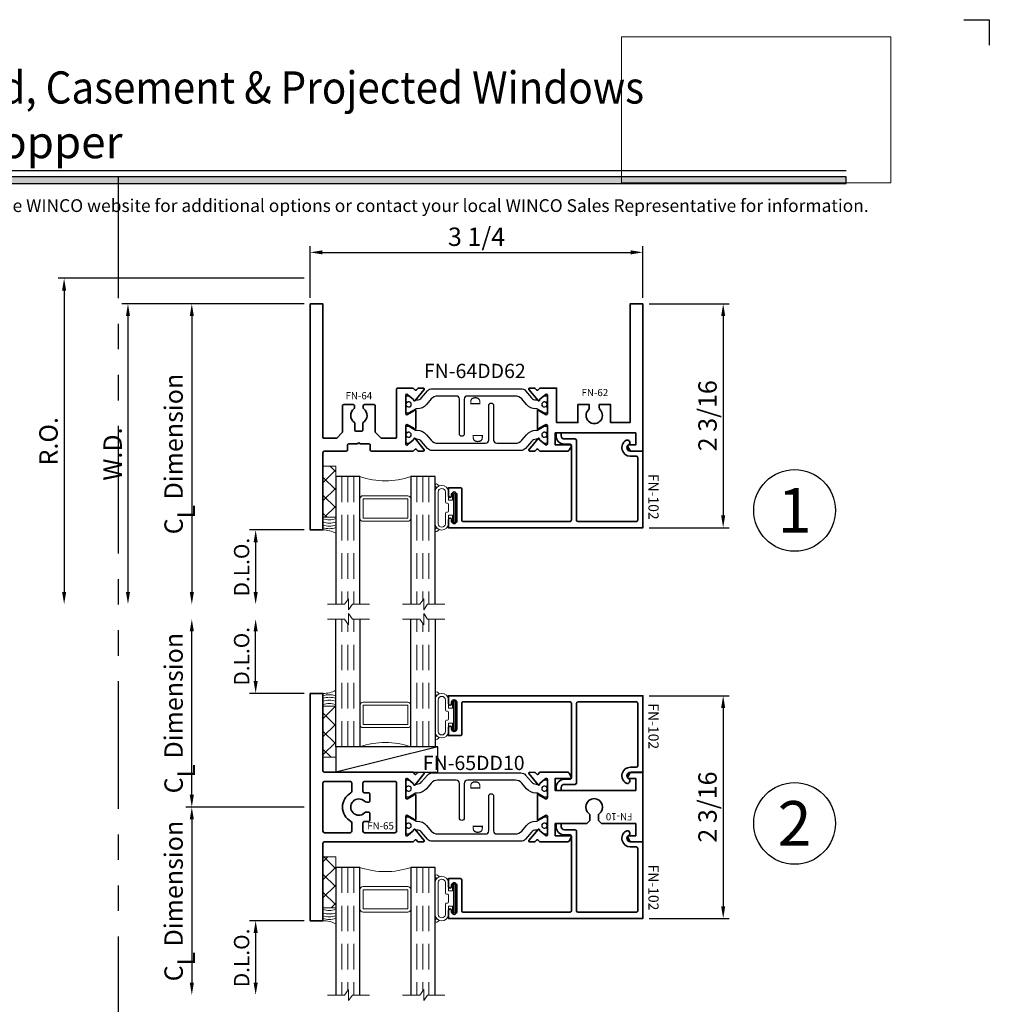
# Model space of a CAD drawing. Extents: x -0.7 to 15.7, y -0.7 to 20.7.
# Drawn here: x 6.2 to 15.7, y 11 to 20.7 of the extents above; entities that cross this region are included whole.
import ezdxf
from ezdxf.enums import TextEntityAlignment as Align

# ---------------------------------------------------------------- set-up
doc = ezdxf.new("R2010")
doc.units = 0
doc.header["$MEASUREMENT"] = 0
doc.set_wipeout_variables(frame=1)
doc.linetypes.add('HIDDEN', pattern=[0.375, 0.25, -0.125])
doc.linetypes.add('PHANTOM', pattern=[2.5, 1.25, -0.25, 0.25, -0.25, 0.25, -0.25])
doc.layers.get('0').update_dxf_attribs({"lineweight": 35})
doc.layers.get('Defpoints').update_dxf_attribs({"color": 253})
doc.layers.add('Dimension', color=22, linetype='Continuous', lineweight=25)
doc.layers.add('Title', color=7, linetype='Continuous')
doc.styles.add('Arial', font='arial.ttf')
doc.styles.get("Standard").update_dxf_attribs({"font": 'arial.ttf'})
doc.dimstyles.get("Standard").update_dxf_attribs({"dimscale": 2, "dimtxt": 0.09, "dimasz": 0.06, "dimexe": 0.03, "dimexo": 0.03, "dimgap": 0.03, "dimtad": 1, "dimdec": 4, "dimzin": 0, "dimdsep": 46, "dimlunit": 5, "dimtxsty": 'Standard', "dimcen": 0.03, "dimclrd": 256, "dimclre": 256, "dimclrt": 256, "dimadec": 0, "dimazin": 0, "dimtfac": 1, "dimtdec": 4, "dimtofl": 0, "dimtmove": 0, "dimatfit": 2, "dimfxl": 1, "dimfrac": 2, "dimtolj": 1, "dimtzin": 0, "dimlwd": 25, "dimlwe": 25, "dimarcsym": 0})
picture_1 = doc.add_image_def('image1.png', size_in_pixel=(1497, 816))

# ---------------------------------------------------------------- blocks, each defined once
blk = doc.blocks.new('Final_Winco_Full_Color')
at = {"color": 7, "lineweight": 0, "true_color": 0xffffff}
image = blk.add_image(picture_1, insert=(0.5, 2.584), size_in_units=(10.001, 5.417), dxfattribs=at)
image.dxf.flags = 15
blk = doc.blocks.new('*U109')
blk.add_hatch(color=256).paths.add_polyline_path([(0, 19.0851), (14.2846, 19.0851), (14.2846, 19.1476), (0, 19.1476)])
blk.add_line((14.2846, 19.2091), (0, 19.2091))
blk.add_lwpolyline([(0, 19.0851), (14.2846, 19.0851), (14.2846, 19.1476), (0, 19.1476)], close=True)
at = {"layer": 'Defpoints'}
blk.add_lwpolyline([(15.4375, 20.6875), (15.6875, 20.6875), (15.6875, 20.4375)], dxfattribs=at)
at = {"layer": 'Title', "xscale": 0.2638133151872369, "yscale": 0.2638133151872369, "zscale": 0.2638133151872369}
blk.add_blockref('Final_Winco_Full_Color', (11.9546, 18.4088), dxfattribs=at)
at = {"style": 'Arial'}
for tag, height, p in [('SERIES_HEADER', 0.315, (0.0039, 20.1816)), ('PAGE_HEADER', 0.315, (0.0039, 19.646)), ('NOTE', 0.125, (0.0098, 18.9318))]:
    blk.add_attdef(tag, text='', height=height, dxfattribs=at).set_placement(p, align=Align.TOP_LEFT)
blk.add_attdef('LEFT_YEAR', text='', height=0.125, rotation=90, dxfattribs=at).set_placement((0.0096, 5.9843), align=Align.BOTTOM_LEFT)
blk.add_attdef('SERIES_ODD', text='', height=0.1875, dxfattribs=at).set_placement((13.4144, -0.0555), align=Align.BOTTOM_RIGHT)
blk.add_attdef('SECTION_ODD', text='', height=0.1875, dxfattribs=at).set_placement((13.6695, -0.0555), align=Align.BOTTOM_CENTER)
blk.add_attdef('SHEET_NUMBER_ODD', text='', height=0.1875, dxfattribs=at).set_placement((14.0086, -0.0555), align=Align.BOTTOM_LEFT)
blk = doc.blocks.new('*D85')
at = {"layer": 'Defpoints', "color": 0, "transparency": 16777216}
for p in [(9.0392, 17.9051), (7.8803, 14.9634), (9.2076, 14.9634)]:
    blk.add_point(p, dxfattribs=at)
at = {"layer": 'Dimension', "lineweight": 25, "transparency": 16777216}
for p, q in [((8.9792, 17.9051), (7.8203, 17.9051)), ((7.8803, 17.7851), (7.8803, 15.0834))]:
    blk.add_line(p, q, dxfattribs=at)
at = {"layer": 'Dimension', "transparency": 16777216}
for points in [[(7.8603, 17.7851), (7.9003, 17.7851), (7.8803, 17.9051)], [(7.8603, 15.0834), (7.9003, 15.0834), (7.8803, 14.9634)]]:
    blk.add_solid(points, dxfattribs=at)
at = {"layer": 'Dimension', "transparency": 16777216, "insert": (7.7021, 16.4343), "char_height": 0.18, "attachment_point": 5, "rotation": 90}
blk.add_mtext('\\A1;C{\\H0.97222x;\\S^ L;} Dimension', dxfattribs=at)
blk = doc.blocks.new('*D86')
at = {"layer": 'Defpoints', "color": 0, "transparency": 16777216}
for p in [(9.0392, 18.1551), (6.6303, 14.9634), (9.2076, 14.9634)]:
    blk.add_point(p, dxfattribs=at)
at = {"layer": 'Dimension', "lineweight": 25, "transparency": 16777216}
for p, q in [((8.9792, 18.1551), (6.5703, 18.1551)), ((6.6303, 18.0351), (6.6303, 15.0834))]:
    blk.add_line(p, q, dxfattribs=at)
at = {"layer": 'Dimension', "transparency": 16777216}
for points in [[(6.6103, 18.0351), (6.6503, 18.0351), (6.6303, 18.1551)], [(6.6103, 15.0834), (6.6503, 15.0834), (6.6303, 14.9634)]]:
    blk.add_solid(points, dxfattribs=at)
at = {"layer": 'Dimension', "transparency": 16777216, "insert": (6.4771, 16.5593), "char_height": 0.18, "attachment_point": 5, "rotation": 90}
blk.add_mtext('\\A1;R.O.', dxfattribs=at)
blk = doc.blocks.new('*D87')
at = {"layer": 'Defpoints', "color": 0, "transparency": 16777216}
for p in [(9.0392, 17.9051), (7.2553, 14.9634), (9.2076, 14.9634)]:
    blk.add_point(p, dxfattribs=at)
at = {"layer": 'Dimension', "lineweight": 25, "transparency": 16777216}
for p, q in [((8.9792, 17.9051), (7.1953, 17.9051)), ((7.2553, 17.7851), (7.2553, 15.0834))]:
    blk.add_line(p, q, dxfattribs=at)
at = {"layer": 'Dimension', "transparency": 16777216}
for points in [[(7.2353, 17.7851), (7.2753, 17.7851), (7.2553, 17.9051)], [(7.2353, 15.0834), (7.2753, 15.0834), (7.2553, 14.9634)]]:
    blk.add_solid(points, dxfattribs=at)
at = {"layer": 'Dimension', "transparency": 16777216, "insert": (7.1053, 16.4343), "char_height": 0.18, "attachment_point": 5, "rotation": 90}
blk.add_mtext('\\A1;W.D.', dxfattribs=at)
blk = doc.blocks.new('*D94')
at = {"layer": 'Defpoints', "color": 0, "transparency": 16777216}
for p in [(12.2961, 17.9051), (12.2961, 15.7134), (13.0822, 15.7134)]:
    blk.add_point(p, dxfattribs=at)
at = {"layer": 'Dimension', "lineweight": 25, "transparency": 16777216}
for p, q in [((12.3561, 17.9051), (13.1422, 17.9051)), ((13.0822, 17.7851), (13.0822, 15.8334)), ((12.3561, 15.7134), (13.1422, 15.7134))]:
    blk.add_line(p, q, dxfattribs=at)
at = {"layer": 'Dimension', "transparency": 16777216}
for points in [[(13.0622, 17.7851), (13.1022, 17.7851), (13.0822, 17.9051)], [(13.0622, 15.8334), (13.1022, 15.8334), (13.0822, 15.7134)]]:
    blk.add_solid(points, dxfattribs=at)
at = {"layer": 'Dimension', "transparency": 16777216, "insert": (12.929, 16.8093), "char_height": 0.18, "attachment_point": 5, "rotation": 90}
blk.add_mtext('\\A1;2 3/16', dxfattribs=at)
blk = doc.blocks.new('*D95')
at = {"layer": 'Defpoints', "color": 0, "transparency": 16777216}
for p in [(12.2961, 14.0678), (12.2961, 11.887), (13.0822, 11.887)]:
    blk.add_point(p, dxfattribs=at)
at = {"layer": 'Dimension', "lineweight": 25, "transparency": 16777216}
for p, q in [((12.3561, 14.0678), (13.1422, 14.0678)), ((13.0822, 13.9478), (13.0822, 12.007)), ((12.3561, 11.887), (13.1422, 11.887))]:
    blk.add_line(p, q, dxfattribs=at)
at = {"layer": 'Dimension', "transparency": 16777216}
for points in [[(13.0622, 13.9478), (13.1022, 13.9478), (13.0822, 14.0678)], [(13.0622, 12.007), (13.1022, 12.007), (13.0822, 11.887)]]:
    blk.add_solid(points, dxfattribs=at)
at = {"layer": 'Dimension', "transparency": 16777216, "insert": (12.929, 12.9774), "char_height": 0.18, "attachment_point": 5, "rotation": 90}
blk.add_mtext('\\A1;2 3/16', dxfattribs=at)
blk = doc.blocks.new('*D97')
at = {"layer": 'Defpoints', "color": 0, "transparency": 16777216}
for p in [(12.2961, 18.4091), (9.0392, 17.9051), (12.2961, 17.9051)]:
    blk.add_point(p, dxfattribs=at)
at = {"layer": 'Dimension', "lineweight": 25, "transparency": 16777216}
for p, q in [((9.0392, 17.9651), (9.0392, 18.4691)), ((12.2961, 17.9651), (12.2961, 18.4691)), ((9.1592, 18.4091), (12.1761, 18.4091))]:
    blk.add_line(p, q, dxfattribs=at)
at = {"layer": 'Dimension', "transparency": 16777216}
for points in [[(9.1592, 18.4291), (9.1592, 18.3891), (9.0392, 18.4091)], [(12.1761, 18.4291), (12.1761, 18.3891), (12.2961, 18.4091)]]:
    blk.add_solid(points, dxfattribs=at)
at = {"layer": 'Dimension', "transparency": 16777216, "insert": (10.6677, 18.5623), "char_height": 0.18, "attachment_point": 5}
blk.add_mtext('\\A1;3 1/4', dxfattribs=at)
blk = doc.blocks.new('*U84')
at = {"color": 255, "linetype": 'HIDDEN'}
blk.add_wipeout([(6, 0.52), (5.93, 1.05), (5.82, 1.56), (5.66, 2.06), (5.46, 2.54), (5.21, 3.01), (4.93, 3.45), (4.61, 3.87), (4.26, 4.26), (3.87, 4.61), (3.45, 4.93), (3.01, 5.21), (2.54, 5.46), (2.06, 5.66), (1.56, 5.82), (1.05, 5.93), (0.52, 6), (0, 6.02), (-0.52, 6), (-1.05, 5.93), (-1.56, 5.82), (-2.06, 5.66), (-2.54, 5.46), (-3.01, 5.21), (-3.45, 4.93), (-3.87, 4.61), (-4.26, 4.26), (-4.61, 3.87), (-4.93, 3.45), (-5.21, 3.01), (-5.46, 2.54), (-5.66, 2.06), (-5.82, 1.56), (-5.93, 1.05), (-6, 0.52), (-6.02, 0), (-6, -0.52), (-5.93, -1.05), (-5.82, -1.56), (-5.66, -2.06), (-5.46, -2.54), (-5.21, -3.01), (-4.93, -3.45), (-4.61, -3.87), (-4.26, -4.26), (-3.87, -4.61), (-3.45, -4.93), (-3.01, -5.21), (-2.54, -5.46), (-2.06, -5.66), (-1.56, -5.82), (-1.05, -5.93), (-0.52, -6), (0, -6.02), (0.52, -6), (1.05, -5.93), (1.56, -5.82), (2.06, -5.66), (2.54, -5.46), (3.01, -5.21), (3.45, -4.93), (3.87, -4.61), (4.26, -4.26), (4.61, -3.87), (4.93, -3.45), (5.21, -3.01), (5.46, -2.54), (5.66, -2.06), (5.82, -1.56), (5.93, -1.05), (6, -0.52), (6.02, 0)], dxfattribs=at)
for p, q in [((0, 6.4), (0, 6.4)), ((0, 6.4), (0, 6.4)), ((0, 6.4), (0, 6.4)), ((-6.4, 0), (-6.4, 0)), ((-6.4, 0), (-6.4, 0)), ((-6.4, 0), (-6.4, 0)), ((6.4, 0), (6.4, 0)), ((6.4, 0), (6.4, 0)), ((6.4, 0), (6.4, 0)), ((0, -6.4), (0, -6.4)), ((0, -6.4), (0, -6.4)), ((0, -6.4), (0, -6.4))]:
    blk.add_line(p, q)
blk.add_circle((0, 0), 6.4)
at = {"lineweight": 35, "style": 'Arial'}
blk.add_attdef('DET_NO', text='', height=7, dxfattribs=at).set_placement((0, 0), align=Align.MIDDLE_CENTER)
blk = doc.blocks.new('*D107')
at = {"layer": 'Defpoints', "color": 0, "transparency": 16777216}
for p in [(9.0392, 15.6908), (8.5053, 14.9634), (9.2076, 14.9634)]:
    blk.add_point(p, dxfattribs=at)
at = {"layer": 'Dimension', "lineweight": 25, "transparency": 16777216}
for p, q in [((8.9792, 15.6908), (8.4453, 15.6908)), ((8.5053, 15.5708), (8.5053, 15.0834))]:
    blk.add_line(p, q, dxfattribs=at)
at = {"layer": 'Dimension', "transparency": 16777216}
for points in [[(8.4853, 15.5708), (8.5253, 15.5708), (8.5053, 15.6908)], [(8.4853, 15.0834), (8.5253, 15.0834), (8.5053, 14.9634)]]:
    blk.add_solid(points, dxfattribs=at)
at = {"layer": 'Dimension', "transparency": 16777216, "insert": (8.3677, 15.3271), "char_height": 0.15, "attachment_point": 5, "rotation": 90}
blk.add_mtext('\\A1;D.L.O.', dxfattribs=at)
blk = doc.blocks.new('FN-D')
at = {"lineweight": 25}
blk.add_lwpolyline([(0.0449, 0.0974), (0.0373, 0.0912, 0.771106), (0.0437, 0.0771, -0.270495), (0.0512, 0.0743), (0.0755, 0.0444), (0.0755, 0.0444), (0.0835, 0.0304, -0.131652), (0.0846, 0.0264), (0.0846, 0.0159, -0.414214), (0.0687, 0), (0.0328, 0, -0.414214), (0.0209, 0.0119), (0.0209, 0.0167, 1.809153), (-0.0209, 0.0167), (-0.0209, 0.0119, -0.414214), (-0.0328, 0), (-0.0687, 0, -0.414214), (-0.0846, 0.0159), (-0.0846, 0.0264, -0.131652), (-0.0835, 0.0304), (-0.0448, 0.0974, 0.131652), (-0.0438, 0.1014), (-0.0438, 0.1128, -0.221695), (-0.0011, 0.2043), (0.0542, 0.2506, 0.221695), (0.0826, 0.3116), (0.0826, 0.7824, 0.414214), (0.0516, 0.8134), (-0.2875, 0.8134, -1), (-0.2875, 0.8606), (0.0516, 0.8606, 0.414214), (0.0826, 0.8916), (0.0826, 1.0752, 0.221695), (0.0542, 1.1362), (-0.0011, 1.1826, -0.221695), (-0.0438, 1.2741), (-0.0438, 1.2855, 0.131652), (-0.0448, 1.2895), (-0.0835, 1.3564, -0.131652), (-0.0846, 1.3604), (-0.0846, 1.3709, -0.414214), (-0.0687, 1.3868), (-0.0328, 1.3868, -0.414214), (-0.0209, 1.3749), (-0.0209, 1.3701, 1.809153), (0.0209, 1.3701), (0.0209, 1.3749, -0.414214), (0.0328, 1.3868), (0.0687, 1.3868, -0.414214), (0.0846, 1.3709), (0.0846, 1.3604, -0.131652), (0.0835, 1.3564), (0.0755, 1.3425), (0.0755, 1.3425), (0.0512, 1.3126, -0.270495), (0.0437, 1.3097, 0.771106), (0.0373, 1.2956), (0.0449, 1.2895), (0.0448, 1.2895, 0.131652), (0.0438, 1.2855), (0.0438, 1.2767, 0.221695), (0.0651, 1.2309), (0.1329, 1.174, -0.221695), (0.1542, 1.1283), (0.1542, 0.2585, -0.221695), (0.1329, 0.2128), (0.0651, 0.1559, 0.221695), (0.0438, 0.1102), (0.0438, 0.1014, 0.131652), (0.0448, 0.0974)], format="xyb", close=True, dxfattribs=at)
at = {"lineweight": 9}
for centre in [(0, 1.357), (0, 0.0299)]:
    blk.add_circle(centre, 0.0247, dxfattribs=at)
at = {"layer": 'Defpoints'}
for p in [(0, 1.3868), (0, 0)]:
    blk.add_point(p, dxfattribs=at)
at = {"layer": 'Defpoints', "flags": 8}
blk.add_attdef('ID', text='', height=0.07, dxfattribs=at).set_placement((0.0338, 0.7053), align=Align.MIDDLE_CENTER)
blk = doc.blocks.new('FN-10')
at = {"lineweight": 35}
blk.add_lwpolyline([(0.3404, 0.975), (0.3404, 0.7353, -0.267949), (0.3324, 0.7215), (0.2978, 0.7015, -0.57735), (0.2801, 0.7117), (0.2801, 0.8574), (0.162, 0.8574), (0.162, 0.07), (0.2801, 0.07), (0.2801, 0.1369, -0.577351), (0.2978, 0.1472), (0.3324, 0.1272, -0.267949), (0.3404, 0.1133), (0.3404, 0), (-0.3403, 0), (-0.3403, 0.1133, -0.267949), (-0.3323, 0.1272), (-0.2977, 0.1472, -0.577351), (-0.28, 0.1369), (-0.28, 0.07), (-0.1619, 0.07), (-0.1619, 0.404), (-0.1307, 0.4353), (-0.0822, 0.4353, -0.236872), (-0.0662, 0.4272, 3.015296), (-0.0662, 0.5258, -0.236872), (-0.0822, 0.5178), (-0.1307, 0.5178), (-0.1619, 0.549), (-0.1619, 0.8574), (-0.28, 0.8574), (-0.28, 0.7117, -0.57735), (-0.2977, 0.7015), (-0.3323, 0.7215, -0.267949), (-0.3403, 0.7353), (-0.3403, 1.009), (-0.3202, 1.028, 0.315299), (-0.324, 1.0412, 0), (-0.3353, 1.0504, -0.221695), (-0.3398, 1.0595), (-0.3406, 1.1086, -0.63707), (-0.3276, 1.1149), (-0.2181, 1.0263, -0.771106), (-0.2245, 1.0122, 0.270495), (-0.2321, 1.0093), (-0.2733, 0.9584, 0.843039), (-0.2693, 0.935), (-0.0923, 0.935, 0.57735), (-0.0819, 0.953), (-0.1171, 1.0139, 0.182676), (-0.1214, 1.0175, -0.849635), (-0.1189, 1.033), (0.119, 1.033, -0.849635), (0.1215, 1.0175, 0.182676), (0.1172, 1.0139), (0.082, 0.953, 0.57735), (0.0924, 0.935), (0.2694, 0.935, 0.843039), (0.2734, 0.9584), (0.2321, 1.0093, 0.270495), (0.2246, 1.0122, -0.771106), (0.2182, 1.0263), (0.3277, 1.1149, -0.63707), (0.3407, 1.1086), (0.3398, 1.0595, -0.221695), (0.3354, 1.0504, 0), (0.3241, 1.0412, 0.315299), (0.3203, 1.028), (0.3404, 1.009), (0.3404, 0.7353)], format="xyb", dxfattribs=at)
at = {"layer": 'Defpoints', "color": 0}
blk.add_point((0, 1.033), dxfattribs=at)
at = {"layer": 'Defpoints'}
for p in [(-0.1808, 0.935), (0.1809, 0.935), (0, 0), (0.3404, 0), (-0.3403, 0), (-0.3403, 0), (0.3404, 0)]:
    blk.add_point(p, dxfattribs=at)
at = {"layer": 'Defpoints', "oblique": 10, "flags": 8}
blk.add_attdef('ID', text='', height=0.07, rotation=90, dxfattribs=at).set_placement((-0.0943, 0.2323), align=Align.MIDDLE_CENTER)
blk = doc.blocks.new('FN-65')
at = {"lineweight": 35}
for points in [[(0.3404, 1.009), (0.3403, 0.14, 0.414235), (0.3553, 0.125), (1.1131, 0.125), (1.1131, 0), (-1.1131, 0), (-1.1131, 0.125), (-0.3554, 0.125, 0.41423), (-0.3404, 0.14), (-0.3405, 1.009), (-0.3203, 1.028, 0.315299), (-0.3241, 1.0412), (-0.3354, 1.0504, -0.221695), (-0.3399, 1.0595), (-0.3407, 1.1086, -0.63707), (-0.3277, 1.1149), (-0.2183, 1.0263, -0.771106), (-0.2246, 1.0122, 0.270495), (-0.2322, 1.0093), (-0.2735, 0.9584, 0.843039), (-0.2695, 0.935), (-0.0925, 0.935, 0.57735), (-0.0821, 0.953), (-0.1172, 1.0139, 0.182676), (-0.1216, 1.0175, -0.849635), (-0.119, 1.033), (0.1192, 1.033, -0.849635), (0.1218, 1.0174, 0.182676), (0.1174, 1.0139), (0.0823, 0.953, 0.57735), (0.0927, 0.935), (0.2697, 0.935, 0.843039), (0.2737, 0.9583), (0.2324, 1.0093, 0.270495), (0.2249, 1.0121, -0.771106), (0.2185, 1.0262), (0.3279, 1.1148, -0.63707), (0.341, 1.1085), (0.3401, 1.0595, -0.221695), (0.3357, 1.0503), (0.3244, 1.0412, 0.315299), (0.3206, 1.0279), (0.3407, 1.0089)], [(0.0574, 0.532, -0.195166), (0.0489, 0.5529), (0.0489, 0.5729, -0.414214), (0.0589, 0.5829), (0.1301, 0.5829, -0.414214), (0.1401, 0.5729), (0.1401, 0.5312, 0.414214), (0.1551, 0.5162), (0.2356, 0.5162, 0.414198), (0.2506, 0.5312), (0.2506, 0.83, 0.41423), (0.2356, 0.845), (-0.2355, 0.845, 0.41423), (-0.2505, 0.83), (-0.2504, 0.5312, 0.414198), (-0.2354, 0.5162), (-0.1549, 0.5162, 0.414214), (-0.1399, 0.5312), (-0.1399, 0.5729, -0.414214), (-0.1299, 0.5829), (-0.0588, 0.5829, -0.414214), (-0.0488, 0.5729), (-0.0488, 0.5529, -0.195166), (-0.0573, 0.532, 2.365952)], [(-0.2504, 0.3912), (-0.2504, 0.14, 0.414198), (-0.2354, 0.125), (0.2355, 0.125, 0.414198), (0.2505, 0.14), (0.2505, 0.3912, 0.41423), (0.2355, 0.4062), (0.153, 0.4062, 0.272353), (0.1399, 0.3985, -0.588348), (-0.1398, 0.3985, 0.272353), (-0.1529, 0.4062), (-0.2354, 0.4062, 0.41423)]]:
    blk.add_lwpolyline(points, format="xyb", close=True, dxfattribs=at)
at = {"layer": 'Defpoints', "oblique": 10, "flags": 8}
blk.add_attdef('ID', text='', height=0.07, rotation=90, dxfattribs=at).set_placement((0.1837, 0.6887), align=Align.MIDDLE_CENTER)
blk = doc.blocks.new('FN-65DD10')
at = {"lineweight": 50}
ref = blk.add_blockref('FN-10', (0, 3.2569), dxfattribs=dict(at, rotation=180))
ref.add_attrib('ID', 'FN-10', dxfattribs={"layer": 'Defpoints', "height": 0.07, "rotation": 270, "oblique": 10}).set_placement((0.0943, 3.0246), align=Align.MIDDLE_CENTER)
ref = blk.add_blockref('FN-D', (-0.1809, 2.3219), dxfattribs=dict(rotation=180))
ref.add_attrib('D', 'D', dxfattribs={"layer": 'Defpoints', "height": 0.1, "rotation": 180}).set_placement((-0.2147, 1.6166), align=Align.MIDDLE_CENTER)
ref = blk.add_blockref('FN-D', (0.1808, 0.935))
ref.add_attrib('D', 'D', dxfattribs={"layer": 'Defpoints', "height": 0.1}).set_placement((0.2146, 1.6403), align=Align.MIDDLE_CENTER)
ref = blk.add_blockref('FN-65', (0, 0), dxfattribs=at)
ref.add_attrib('ID', 'FN-65', dxfattribs={"layer": 'Defpoints', "height": 0.07, "rotation": 90, "oblique": 10}).set_placement((0.1837, 0.6887), align=Align.MIDDLE_CENTER)
at = {"oblique": 10, "flags": 8}
blk.add_attdef('ID', text='', height=0.14, rotation=90, dxfattribs=at).set_placement((-0.4324, 1.6006), align=Align.MIDDLE_CENTER)
blk = doc.blocks.new('FN-102')
at = {"lineweight": 35}
blk.add_lwpolyline([(0, -0.1233), (0, 0), (0.75, 0), (0.75, -1.9037), (0.6725, -1.9037, -1), (0.6725, -1.8725), (0.685, -1.8725, 1), (0.685, -1.8225), (0.425, -1.8225, 1), (0.425, -1.8725), (0.4375, -1.8725, -1), (0.4375, -1.9037), (0.36, -1.9037), (0.36, -1.7875, -0.414214), (0.375, -1.7725), (0.675, -1.7725, 0.414214), (0.69, -1.7575), (0.69, -0.7149, 0.414214), (0.675, -0.6999), (-0.0533, -0.6999, 0.414214), (-0.0683, -0.7149), (-0.0683, -0.7689, -0.414214), (-0.1483, -0.8489), (-0.1784, -0.8489), (-0.1784, -0.7989), (-0.1483, -0.7989, 0.414214), (-0.1183, -0.7689), (-0.1183, -0.6649, -0.414213), (-0.1033, -0.6499), (0.675, -0.6499, 0.414213), (0.69, -0.6349), (0.69, -0.065, 0.414214), (0.675, -0.05), (0.065, -0.05, 0.414213), (0.05, -0.065), (0.05, -0.1224, -0.767327), (-0.1052, -0.164, -1), (-0.0619, -0.139, 0.767327), (0, -0.1224)], format="xyb", dxfattribs=at)
at = {"flags": 8}
blk.add_attdef('ID', text='', height=0.1, dxfattribs=at).set_placement((0.4471, 0.1043), align=Align.MIDDLE_CENTER)
blk = doc.blocks.new('*U116')
at = {"lineweight": 9}
for p, q in [((-0.2079, 0.2084), (-0.197, 0.1975)), ((-0.156, 0.2128), (0.156, 0.2128)), ((0.197, 0.1975), (0.2079, 0.2084)), ((-0.2144, 0.1725), (-0.2291, 0.1872)), ((-0.1562, 0.1828), (0.1562, 0.1828)), ((-0.054, 0.111), (-0.1562, 0.111)), ((-0.044, 0.091), (-0.044, 0.101)), ((0.044, 0.101), (0.044, 0.091)), ((0.1562, 0.111), (0.054, 0.111)), ((0.2291, 0.1872), (0.2144, 0.1725)), ((-0.074, 0.081), (-0.156, 0.081)), ((-0.1405, 0.041), (-0.074, 0.041)), ((0.1405, 0.01), (-0.1405, 0.01)), ((-0.074, 0.041), (-0.074, 0.081)), ((0.034, 0.081), (-0.034, 0.081)), ((0.156, 0.081), (0.074, 0.081)), ((0.074, 0.081), (0.074, 0.041)), ((0.074, 0.041), (0.1405, 0.041))]:
    blk.add_line(p, q, dxfattribs=at)
blk.add_lwpolyline([(0.1405, 0.0305), (-0.1405, 0.0305), (-0.1405, 0.0205), (0.1405, 0.0205)], close=True, dxfattribs=at)
for centre, radius, start, end in [((-0.2185, 0.1978), 0.015, 45, 225), ((-0.1525, 0.1469), 0.066, 93.03894, 266.96106), ((0.1525, 0.1469), 0.066, 273.03894, 86.96106), ((0.2185, 0.1978), 0.015, 315, 135), ((-0.1527, 0.1469), 0.0361, 95.70108, 264.29892), ((-0.054, 0.101), 0.01, 0, 90), ((0.054, 0.101), 0.01, 90, 180), ((0.1527, 0.1469), 0.0361, 275.70108, 84.29892), ((-0.1405, 0.0255), 0.0155, 90, 270), ((-0.034, 0.091), 0.01, 180, 270), ((0.034, 0.091), 0.01, 270, 360), ((0.1405, 0.0255), 0.0155, 270, 90)]:
    blk.add_arc(centre, radius, start, end, dxfattribs=at)
blk = doc.blocks.new('Glass Block')
at = {"linetype": 'HIDDEN', "lineweight": 9}
for p, q in [((0, 0.177), (1.25, 0.177)), ((0, 0.118), (1.2059, 0.118)), ((0, 0.059), (1.25, 0.059))]:
    blk.add_line(p, q, dxfattribs=at)
at = {"lineweight": 9}
blk.add_lwpolyline([(1.25, 0.3316), (1.25, 0.1631), (1.304, 0.125), (1.196, 0.125), (1.25, 0.0869), (1.25, -0.0816)], dxfattribs=at)
at = {"lineweight": 25}
blk.add_lwpolyline([(1.25, 0.236), (0, 0.236), (0, 0), (1.25, 0)], dxfattribs=at)
blk = doc.blocks.new('capseal')
at = {"lineweight": 9}
blk.add_lwpolyline([(-0.1109, 0), (0, 0, -0.136781), (0.0312, 0.125), (-0.125, 0.125), (-0.125, 0), (-0.1109, 0, 0.182724), (-0.1109, 0.125), (-0.0776, 0.125, -0.182724), (-0.0776, 0), (-0.0495, 0, 0.182724), (-0.0495, 0.125), (-0.0237, 0.125, -0.182724), (-0.0237, 0), (0, 0, -0.136781), (0.0312, 0.125)], format="xyb", dxfattribs=at)
blk = doc.blocks.new('125-5tape')
at = {"lineweight": 9}
h = blk.add_hatch(dxfattribs=at)
h.set_pattern_fill('ANSI37', color=256, style=0)
h.set_pattern_definition([(45, (-0.625, 8e-17), (-0.088388, 0.088388), []), (135, (-0.625, 8e-17), (-0.088388, -0.088388), [])])
h.paths.add_polyline_path([(-0.625, 0), (-0.125, 0), (-0.125, 0.125), (-0.625, 0.125)])
blk.add_lwpolyline([(-0.625, 0), (-0.125, 0), (-0.125, 0.125), (-0.625, 0.125)], close=True, dxfattribs=at)
blk = doc.blocks.new('*U121')
at = {"lineweight": 25}
for p, q in [((1, 0.2498), (0, 0.2498)), ((0, 0.2498), (0, 0)), ((1, 0.2498), (0, 0)), ((1, 0), (1, 0.2498)), ((0, 0), (1, 0))]:
    blk.add_line(p, q, dxfattribs=at)
blk = doc.blocks.new('8325-F-50')
at = {"lineweight": 9}
for points in [[(0.986, 0.809), (0.986, 0.9965, 0.414214), (0.9547, 1.0277), (0.5172, 1.0277, 0.414214), (0.486, 0.9965), (0.486, 0.809, 0.414214), (0.5172, 0.7777), (0.9547, 0.7777, 0.414214)], [(0.9547, 0.7777), (0.5172, 0.7777, -0.414214), (0.486, 0.809), (0.486, 0.5902, -0.166816), (0.986, 0.5902), (0.986, 0.8098, -0.42219), (0.9547, 0.7777)], [(0.9547, -0.7778), (0.5172, -0.7778, 0.414214), (0.486, -0.8091), (0.486, -0.5903, 0.166816), (0.986, -0.5903), (0.986, -0.8099, 0.42219), (0.9547, -0.7778)], [(0.986, -0.8091), (0.986, -0.9966, -0.414214), (0.9547, -1.0278), (0.5172, -1.0278, -0.414214), (0.486, -0.9966), (0.486, -0.8091, -0.414214), (0.5172, -0.7778), (0.9547, -0.7778, -0.414214)]]:
    blk.add_lwpolyline(points, format="xyb", close=True, dxfattribs=at)
for points in [[(0.9547, 0.809), (0.9547, 0.9965), (0.5172, 0.9965), (0.5172, 0.809)], [(0.9547, -0.8091), (0.9547, -0.9966), (0.5172, -0.9966), (0.5172, -0.8091)]]:
    blk.add_lwpolyline(points, close=True, dxfattribs=at)
at = {"xscale": -1, "rotation": 270}
for name, p in [('Glass Block', (0.25, 0.5902)), ('Glass Block', (0.986, 0.5902)), ('capseal', (0.125, 1.1129)), ('125-5tape', (0.125, 1.1129))]:
    blk.add_blockref(name, p, dxfattribs=at)
ref = blk.add_blockref('FN-65DD10', (0, 0), dxfattribs=dict(rotation=270))
ref.add_attrib('ID', 'FN-65DD10', dxfattribs={"height": 0.14, "oblique": 10}).set_placement((1.6006, 0.4324), align=Align.MIDDLE_CENTER)
at = {"lineweight": 25, "rotation": 90.00000000000001}
blk.add_blockref('*U116', (1.4348, 0.8952), dxfattribs=at)
ref = blk.add_blockref('FN-102', (3.2569, 0.3402), dxfattribs=dict(xscale=-1, rotation=270))
ref.add_attrib('ID', 'FN-102', dxfattribs={"height": 0.1, "rotation": 270}).set_placement((3.3612, 0.7914), align=Align.MIDDLE_CENTER)
at = {"lineweight": 25}
blk.add_blockref('*U121', (0.25, 0.3404), dxfattribs=at)
ref = blk.add_blockref('FN-102', (3.2569, -0.3403), dxfattribs=dict(rotation=270))
ref.add_attrib('ID', 'FN-102', dxfattribs={"height": 0.1, "rotation": 270}).set_placement((3.3612, -0.7874), align=Align.MIDDLE_CENTER)
at = {"rotation": 270}
for name, p in [('125-5tape', (0.125, -1.113)), ('Glass Block', (0.25, -0.5903)), ('Glass Block', (0.986, -0.5903)), ('capseal', (0.125, -1.113))]:
    blk.add_blockref(name, p, dxfattribs=at)
at = {"lineweight": 25, "xscale": -1, "rotation": 90}
blk.add_blockref('*U116', (1.4348, -0.8953), dxfattribs=at)
blk = doc.blocks.new('FN-62')
at = {"lineweight": 35}
blk.add_lwpolyline([(1.4418, 1.009), (1.4216, 1.028, -0.315299), (1.4254, 1.0412), (1.4367, 1.0504, 0.221695), (1.4412, 1.0595), (1.442, 1.1086, 0.63707), (1.429, 1.1149), (1.3196, 1.0263, 0.771106), (1.3259, 1.0122, -0.270495), (1.3335, 1.0093), (1.3748, 0.9584, -0.843039), (1.3708, 0.935), (1.1938, 0.935, -0.57735), (1.1834, 0.953), (1.2185, 1.0139, -0.182676), (1.2229, 1.0175, 0.849635), (1.2203, 1.033), (1.0471, 1.033, 0.849635), (1.0446, 1.0175, -0.182676), (1.049, 1.0139), (1.0841, 0.953, -0.57735), (1.0737, 0.935), (0.8967, 0.935, -0.843039), (0.8927, 0.9584), (0.934, 1.0093, -0.270495), (0.9415, 1.0122, 0.771106), (0.9479, 1.0263), (0.8385, 1.1149, 0.63707), (0.8254, 1.1086), (0.8263, 1.0595, 0.221695), (0.8307, 1.0504), (0.842, 1.0412, -0.315299), (0.8458, 1.028), (0.8257, 1.009), (0.8257, 0.845), (1.1633, 0.845), (1.1633, 0.6362), (0.9865, 0.6362), (0.9865, 0.5251), (1.0165, 0.5251, 0.195166), (1.0374, 0.5336, -2.365798), (1.0374, 0.4189, 0.195166), (1.0165, 0.4274), (0.9865, 0.4274), (0.9865, 0.3162), (1.1633, 0.3162), (1.1633, 0.125), (0, 0.125), (0, 0), (1.4417, 0), (1.4417, 0.1133, 0.267949), (1.4337, 0.1272), (1.3991, 0.1472, 0.577351), (1.3814, 0.1369), (1.3814, 0.07), (1.2633, 0.07), (1.2633, 0.8574), (1.3814, 0.8574), (1.3814, 0.7117, 0.57735), (1.3991, 0.7015), (1.4337, 0.7215, 0.267949), (1.4417, 0.7353), (1.4418, 1.009)], format="xyb", dxfattribs=at)
at = {"layer": 'Defpoints', "oblique": 10, "flags": 8}
blk.add_attdef('ID', text='', height=0.07, rotation=90, dxfattribs=at).set_placement((0.8685, 0.4674), align=Align.MIDDLE_CENTER)
blk = doc.blocks.new('FN-64')
at = {"lineweight": 35}
blk.add_lwpolyline([(1.3067, 0.125, 0.414211), (1.3167, 0.135), (1.3167, 0.2521, 0.198914), (1.3138, 0.2592), (1.2597, 0.3133, 0.198914), (1.2526, 0.3162), (0.9966, 0.3162, -0.414214), (0.9866, 0.3262), (0.9866, 0.4224, -0.414214), (0.9966, 0.4324), (1.0212, 0.4324, -0.23645), (1.0292, 0.4283, 0.522262), (1.1604, 0.4328, -0.254397), (1.1688, 0.4374), (1.2367, 0.4374, 0.414211), (1.2467, 0.4474), (1.2467, 0.5051, 0.414216), (1.2367, 0.5151), (1.1688, 0.5151, -0.254397), (1.1604, 0.5197, 0.522262), (1.0292, 0.5242, -0.23645), (1.0212, 0.5201), (0.9966, 0.5201, -0.414214), (0.9866, 0.5301), (0.9866, 0.6262, -0.414214), (0.9966, 0.6362), (1.2526, 0.6362, 0.198911), (1.2597, 0.6392), (1.3138, 0.6933, 0.198911), (1.3167, 0.7004), (1.3167, 0.835, 0.41423), (1.3067, 0.845), (0.8358, 0.845, -0.414214), (0.8258, 0.855), (0.8258, 1.009), (0.8458, 1.028, 0.315299), (0.842, 1.0412), (0.8307, 1.0504, -0.221695), (0.8263, 1.0595), (0.8254, 1.1086, -0.63707), (0.8385, 1.1149), (0.9479, 1.0263, -0.771106), (0.9415, 1.0122, 0.270495), (0.934, 1.0093), (0.8927, 0.9584, 0.843039), (0.8967, 0.935), (1.0737, 0.935, 0.57735), (1.0841, 0.953), (1.049, 1.0139, 0.182676), (1.0446, 1.0175, -0.849635), (1.0471, 1.033), (1.2203, 1.033, -0.849635), (1.2229, 1.0175, 0.182676), (1.2185, 1.0139), (1.1834, 0.953, 0.57735), (1.1938, 0.935), (1.3708, 0.935, 0.843039), (1.3748, 0.9584), (1.3335, 1.0093, 0.270495), (1.3259, 1.0122, -0.771106), (1.3196, 1.0263), (1.429, 1.1149, -0.63707), (1.442, 1.1086), (1.4412, 1.0595, -0.221695), (1.4367, 1.0504), (1.4254, 1.0412, 0.315299), (1.4216, 1.028), (1.4418, 1.009), (1.4417, 0.5962, -0.414214), (1.4317, 0.5862), (1.3817, 0.5862, 0.41423), (1.3717, 0.5762), (1.3717, 0.4935), (1.3617, 0.4762), (1.3717, 0.4589), (1.3717, 0.3763, 0.41423), (1.3817, 0.3663), (1.4317, 0.3663, -0.414214), (1.4417, 0.3562), (1.4417, 0.14, 0.41423), (1.4567, 0.125), (2.2144, 0.125), (2.2144, 0), (0, 0), (0, 0.125)], format="xyb", close=True, dxfattribs=at)
at = {"layer": 'Defpoints', "oblique": 10, "flags": 8}
blk.add_attdef('ID', text='', height=0.07, rotation=90, dxfattribs=at).set_placement((0.8996, 0.4764), align=Align.MIDDLE_CENTER)
blk = doc.blocks.new('FN-64DD62')
ref = blk.add_blockref('FN-62', (0, 3.2569), dxfattribs=dict(xscale=-1, rotation=180))
ref.add_attrib('ID', 'FN-62', dxfattribs={"layer": 'Defpoints', "height": 0.07, "rotation": 90, "oblique": 10}).set_placement((0.8685, 2.7867), align=Align.MIDDLE_CENTER)
ref = blk.add_blockref('FN-D', (0.9852, 2.3219), dxfattribs=dict(rotation=180))
ref.add_attrib('D', 'D', dxfattribs={"layer": 'Defpoints', "height": 0.1, "rotation": 180}).set_placement((0.9514, 1.6166), align=Align.MIDDLE_CENTER)
ref = blk.add_blockref('FN-D', (1.2823, 0.935))
ref.add_attrib('D', 'D', dxfattribs={"layer": 'Defpoints', "height": 0.1}).set_placement((1.316, 1.6403), align=Align.MIDDLE_CENTER)
ref = blk.add_blockref('FN-64', (0, 0))
ref.add_attrib('ID', 'FN-64', dxfattribs={"layer": 'Defpoints', "height": 0.07, "rotation": 90, "oblique": 10}).set_placement((0.8996, 0.4764), align=Align.MIDDLE_CENTER)
at = {"oblique": 10, "flags": 8}
blk.add_attdef('ID', text='', height=0.14, rotation=90, dxfattribs=at).set_placement((0.657, 1.6115), align=Align.MIDDLE_CENTER)
blk = doc.blocks.new('*U180')
at = {"lineweight": 9}
for points in [[(0.9548, -1.8792), (0.5173, -1.8792, 0.414214), (0.486, -1.9105), (0.486, -1.6917, 0.166816), (0.986, -1.6917), (0.986, -1.9113, 0.42219), (0.9548, -1.8792)], [(0.986, -1.9105), (0.986, -2.098, -0.414214), (0.9548, -2.1292), (0.5173, -2.1292, -0.414214), (0.486, -2.098), (0.486, -1.9105, -0.414214), (0.5173, -1.8792), (0.9548, -1.8792, -0.414214)]]:
    blk.add_lwpolyline(points, format="xyb", close=True, dxfattribs=at)
blk.add_lwpolyline([(0.9548, -1.9105), (0.9548, -2.098), (0.5173, -2.098), (0.5173, -1.9105)], close=True, dxfattribs=at)
at = {"lineweight": 50}
ref = blk.add_blockref('FN-64DD62', (0, 0), dxfattribs=dict(at, rotation=270))
ref.add_attrib('ID', 'FN-64DD62', dxfattribs={"height": 0.14, "oblique": 10}).set_placement((1.6115, -0.657), align=Align.MIDDLE_CENTER)
ref = blk.add_blockref('FN-102', (3.2569, -1.4417), dxfattribs=dict(rotation=270))
ref.add_attrib('ID', 'FN-102', dxfattribs={"height": 0.1, "rotation": 270}).set_placement((3.3612, -1.8888), align=Align.MIDDLE_CENTER)
at = {"rotation": 270}
for name, p in [('125-5tape', (0.125, -2.2144)), ('Glass Block', (0.25, -1.6917)), ('Glass Block', (0.986, -1.6917)), ('capseal', (0.125, -2.2144))]:
    blk.add_blockref(name, p, dxfattribs=at)
at = {"lineweight": 25, "xscale": -1, "rotation": 90}
blk.add_blockref('*U116', (1.4348, -1.9967), dxfattribs=at)
blk = doc.blocks.new('*D300')
at = {"layer": 'Defpoints', "color": 0, "transparency": 16777216}
for p in [(9.0392, 12.9774), (7.8803, 11.1371), (9.2076, 11.1371)]:
    blk.add_point(p, dxfattribs=at)
at = {"layer": 'Dimension', "lineweight": 25, "transparency": 16777216}
for p, q in [((8.9792, 12.9774), (7.8203, 12.9774)), ((7.8803, 12.8574), (7.8803, 11.2571))]:
    blk.add_line(p, q, dxfattribs=at)
at = {"layer": 'Dimension', "transparency": 16777216}
for points in [[(7.8603, 12.8574), (7.9003, 12.8574), (7.8803, 12.9774)], [(7.8603, 11.2571), (7.9003, 11.2571), (7.8803, 11.1371)]]:
    blk.add_solid(points, dxfattribs=at)
at = {"layer": 'Dimension', "transparency": 16777216, "insert": (7.7021, 12.0573), "char_height": 0.18, "attachment_point": 5, "rotation": 90}
blk.add_mtext('\\A1;C{\\H0.97222x;\\S^ L;} Dimension', dxfattribs=at)
blk = doc.blocks.new('*D299')
at = {"layer": 'Defpoints', "color": 0, "transparency": 16777216}
for p in [(9.0392, 11.8643), (8.5053, 11.1371), (9.2076, 11.1371)]:
    blk.add_point(p, dxfattribs=at)
at = {"layer": 'Dimension', "lineweight": 25, "transparency": 16777216}
for p, q in [((8.9792, 11.8643), (8.4453, 11.8643)), ((8.5053, 11.7443), (8.5053, 11.2571))]:
    blk.add_line(p, q, dxfattribs=at)
at = {"layer": 'Dimension', "transparency": 16777216}
for points in [[(8.4853, 11.7443), (8.5253, 11.7443), (8.5053, 11.8643)], [(8.4853, 11.2571), (8.5253, 11.2571), (8.5053, 11.1371)]]:
    blk.add_solid(points, dxfattribs=at)
at = {"layer": 'Dimension', "transparency": 16777216, "insert": (8.3677, 11.5007), "char_height": 0.15, "attachment_point": 5, "rotation": 90}
blk.add_mtext('\\A1;D.L.O.', dxfattribs=at)
blk = doc.blocks.new('*D301')
at = {"layer": 'Defpoints', "color": 0, "transparency": 16777216}
for p in [(7.8803, 14.8177), (9.2076, 14.8177), (9.0392, 12.9774)]:
    blk.add_point(p, dxfattribs=at)
at = {"layer": 'Dimension', "lineweight": 25, "transparency": 16777216}
for p, q in [((7.8803, 13.0974), (7.8803, 14.6977)), ((8.9792, 12.9774), (7.8203, 12.9774))]:
    blk.add_line(p, q, dxfattribs=at)
at = {"layer": 'Dimension', "transparency": 16777216}
for points in [[(7.8603, 14.6977), (7.9003, 14.6977), (7.8803, 14.8177)], [(7.8603, 13.0974), (7.9003, 13.0974), (7.8803, 12.9774)]]:
    blk.add_solid(points, dxfattribs=at)
at = {"layer": 'Dimension', "transparency": 16777216, "insert": (7.7021, 13.8976), "char_height": 0.18, "attachment_point": 5, "rotation": 90}
blk.add_mtext('\\A1;C{\\H0.97222x;\\S^ L;} Dimension', dxfattribs=at)
blk = doc.blocks.new('*D302')
at = {"layer": 'Defpoints', "color": 0, "transparency": 16777216}
for p in [(8.5053, 14.8177), (9.2076, 14.8177), (9.0392, 14.0905)]:
    blk.add_point(p, dxfattribs=at)
at = {"layer": 'Dimension', "lineweight": 25, "transparency": 16777216}
for p, q in [((8.5053, 14.2105), (8.5053, 14.6977)), ((8.9792, 14.0905), (8.4453, 14.0905))]:
    blk.add_line(p, q, dxfattribs=at)
at = {"layer": 'Dimension', "transparency": 16777216}
for points in [[(8.4853, 14.6977), (8.5253, 14.6977), (8.5053, 14.8177)], [(8.4853, 14.2105), (8.5253, 14.2105), (8.5053, 14.0905)]]:
    blk.add_solid(points, dxfattribs=at)
at = {"layer": 'Dimension', "transparency": 16777216, "insert": (8.3677, 14.4541), "char_height": 0.15, "attachment_point": 5, "rotation": 90}
blk.add_mtext('\\A1;D.L.O.', dxfattribs=at)

msp = doc.modelspace()

# ---------------------------------------------------------------- linework, layer by layer
at = {"layer": 'Defpoints', "linetype": 'PHANTOM'}
msp.add_line((7.16264, 0.46006), (7.16264, 19.14756), dxfattribs=at)

# ---------------------------------------------------------------- block references
for name, p in [('*U180', (9.03923, 17.90513)), ('8325-F-50', (9.03923, 12.97741))]:
    msp.add_blockref(name, p)
at = {"layer": 'Title'}
ref = msp.add_blockref('*U109', (0, 0), dxfattribs=at)
ref.add_attrib('SERIES_HEADER', '8325F Series 3-1/4" Thermal Fixed, Casement & Projected Windows', dxfattribs={"layer": '0', "height": 0.315, "style": 'Arial', "width": 0.92}).set_placement((0.00388, 20.18156), align=Align.TOP_LEFT)
ref.add_attrib('PAGE_HEADER', 'Product Details - Project In - Hopper', dxfattribs={"layer": '0', "height": 0.315, "style": 'Arial'}).set_placement((0.00388, 19.64603), align=Align.TOP_LEFT)
ref.add_attrib('NOTE_001', 'Note: Multiple configurations of this window system are available.  Refer to the WINCO website for additional options or contact your local WINCO Sales Representative for information.', (-0.00355, 18.80457), dxfattribs={"layer": '0', "height": 0.125, "style": 'Arial'})

# ---------------------------------------------------------------- dimensions: what is measured, and where the dimension line sits
at = {"layer": 'Dimension'}
dim = msp.add_linear_dim(base=(12.29614, 18.40915), p1=(9.03923, 17.90513), p2=(12.29614, 17.90513), dimstyle='Standard', dxfattribs=at)
dim.commit()
dim.dimension.update_dxf_attribs({"geometry": '*D97', "text_midpoint": (10.66769, 18.56228)})
for base, p1, p2, angle, text, override, picture, middle in [((6.63027, 14.96342), (9.03923, 18.15513), (9.20761, 14.96342), 270, 'R.O.', {"dimpost": ' R.O.', "dimse2": 1}, '*D86', (6.47714, 16.55927)), ((7.25527, 14.96342), (9.03923, 17.90513), (9.20761, 14.96342), 270, 'W.D.', {"dimpost": ' W.D.', "dimse2": 1}, '*D87', (7.10527, 16.43427)), ((7.88027, 14.96342), (9.03923, 17.90513), (9.20761, 14.96342), 270, 'C{\\H0.97222x;\\S^ L;} Dimension', {"dimpost": ' C.L.', "dimse2": 1}, '*D85', (7.70207, 16.43427)), ((8.50527, 14.96342), (9.03923, 15.69076), (9.20761, 14.96342), 270, 'D.L.O.', {"dimtxt": 0.075, "dimpost": ' D.L.O.', "dimse2": 1}, '*D107', (8.36766, 15.32709)), ((7.88027, 14.81772), (9.03923, 12.97741), (9.20759, 14.81772), 90, 'C{\\H0.97222x;\\S^ L;} Dimension', {"dimpost": ' C.L.', "dimse2": 1}, '*D301', (7.70207, 13.89757)), ((8.50527, 14.81772), (9.03923, 14.09049), (9.20759, 14.81772), 90, 'D.L.O.', {"dimtxt": 0.075, "dimpost": ' D.L.O.', "dimse2": 1}, '*D302', (8.36766, 14.45411)), ((7.88027, 11.1371), (9.03923, 12.97741), (9.20759, 11.1371), 270, 'C{\\H0.97222x;\\S^ L;} Dimension', {"dimpost": ' C.L.', "dimse2": 1}, '*D300', (7.70207, 12.05725)), ((8.50527, 11.1371), (9.03923, 11.86433), (9.20759, 11.1371), 270, 'D.L.O.', {"dimtxt": 0.075, "dimpost": ' D.L.O.', "dimse2": 1}, '*D299', (8.36766, 11.50071))]:
    dim = msp.add_linear_dim(base=base, p1=p1, p2=p2, angle=angle, text=text, dimstyle='Standard', override=override, dxfattribs=at)
    dim.commit()
    dim.dimension.update_dxf_attribs({"geometry": picture, "text_midpoint": middle})
for base, p1, p2, picture, middle in [((13.082164, 15.713382), (12.296145, 17.905127), (12.296146, 15.713382), '*D94', (12.929033, 16.809254)), ((13.08216, 11.88699), (12.29615, 14.06776), (12.29615, 11.88699), '*D95', (12.92903, 12.97738))]:
    dim = msp.add_linear_dim(base=base, p1=p1, p2=p2, angle=90, dimstyle='Standard', dxfattribs=at)
    dim.commit()
    dim.dimension.update_dxf_attribs({"geometry": picture, "text_midpoint": middle})

# ---------------------------------------------------------------- next in the draw order: block references
at = {"layer": 'Title', "xscale": 0.0625, "yscale": 0.0625, "zscale": 0.0625}
for p, values in [((13.78143, 15.8823), {'DET_NO': '1'}), ((13.78143, 12.81748), {'DET_NO': '2'})]:
    msp.add_blockref('*U84', p, dxfattribs=at).add_auto_attribs(values)

doc.saveas('drawing.dxf')
